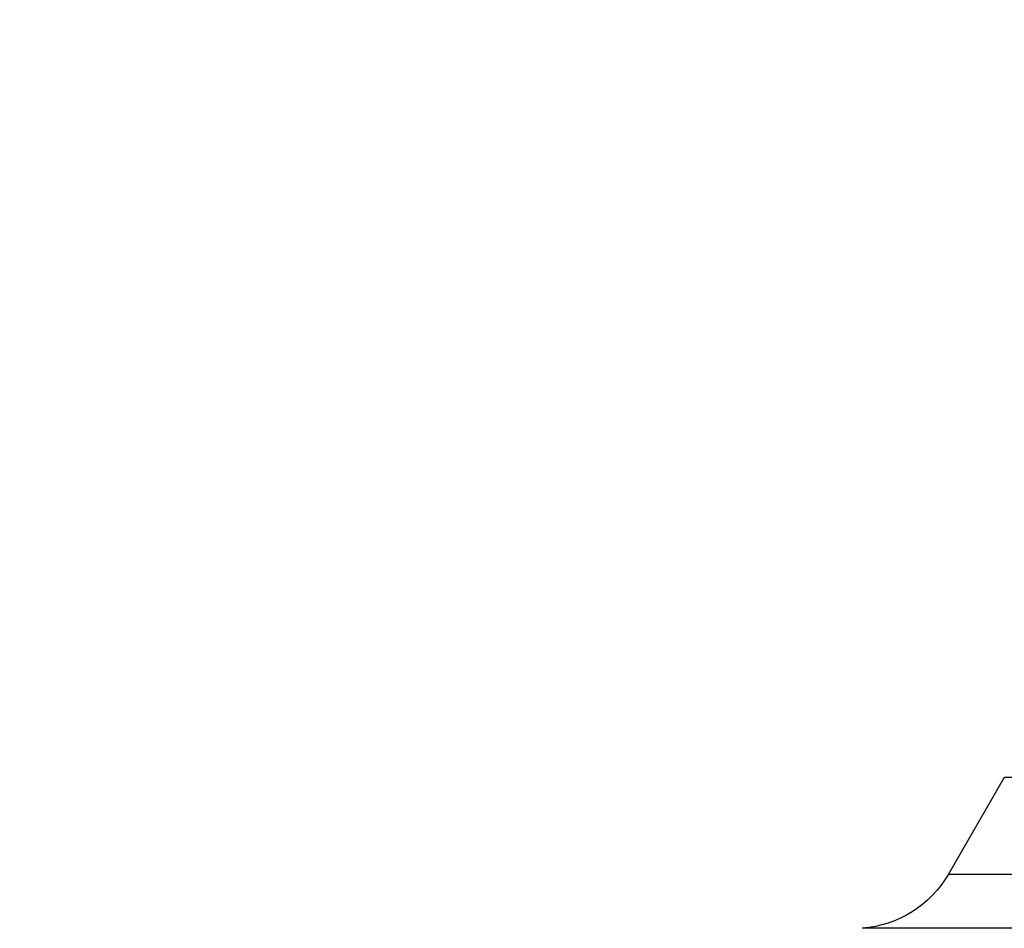
# Model space of a CAD drawing. Extents: x -29 to 68469, y -53473 to 17807.
# Drawn here: x 3527 to 3755, y -5314 to -5103 of the extents above; entities that cross this region are included whole.
import ezdxf

# ---------------------------------------------------------------- set-up
doc = ezdxf.new("R2010")
doc.units = 0
doc.header["$MEASUREMENT"] = 0
doc.header["$PDMODE"] = 1
doc.layers.get('0').update_dxf_attribs({"linetype": 'CONTINUOUS'})
doc.layers.get('DefPoints').update_dxf_attribs({"linetype": 'CONTINUOUS'})
doc.layers.add('FRAM3', color=1, linetype='CONTINUOUS', lineweight=50)
doc.layers.add('寸法線', color=3, linetype='CONTINUOUS', lineweight=18)
doc.layers.add('外形線', color=7, linetype='CONTINUOUS')
doc.styles.get("Standard").update_dxf_attribs({"font": 'TXT.SHX', "bigfont": 'bigfont.shx'})
doc.dimstyles.new('60ベース', dxfattribs={"dimscale": 60, "dimtxt": 3, "dimasz": 3, "dimexe": 0, "dimexo": 1, "dimgap": 1, "dimtad": 3, "dimdec": 1, "dimdsep": 46, "dimtxsty": 'Standard', "dimblk": 'DOTSMALL', "dimcen": 0, "dimclrd": 256, "dimclre": 256, "dimclrt": 7, "dimadec": 3, "dimazin": 2, "dimtfac": 1, "dimtdec": 1, "dimtix": 1, "dimtmove": 2, "dimatfit": 2, "dimldrblk": 'OPEN', "dimfxl": 0, "dimtolj": 1, "dimlwd": -1, "dimlwe": -1, "dimarcsym": 0})

# ---------------------------------------------------------------- blocks, each defined once
blk = doc.blocks.new('_DotSmall')
at = {"layer": 'FRAM3', "color": 0, "const_width": 0.5}
blk.add_lwpolyline([(-0.0625, 0, 1), (0.0625, 0, 1)], format="xyb", close=True, dxfattribs=at)
blk = doc.blocks.new('*D19')
at = {"layer": 'DefPoints', "color": 0}
for p in [(4294.93, -1902), (4294.93, -3780.37), (2944.93, -5911.34)]:
    blk.add_point(p, dxfattribs=at)
at = {"layer": '寸法線', "linetype": 'ByBlock'}
for p, q in [((2944.93, -5851.34), (2944.93, -1902)), ((2944.93, -1902), (4294.93, -1902)), ((4294.93, -3720.37), (4294.93, -1902))]:
    blk.add_line(p, q, dxfattribs=at)
at = {"layer": '寸法線', "xscale": 180, "yscale": 180, "zscale": 180, "rotation": 180}
blk.add_blockref('_DotSmall', (2944.93, -1902), dxfattribs=at)
at = {"layer": '寸法線', "xscale": 180, "yscale": 180, "zscale": 180}
blk.add_blockref('_DotSmall', (4294.93, -1902), dxfattribs=at)
at = {"layer": '寸法線', "color": 7, "insert": (3619.93, -1752), "char_height": 180, "attachment_point": 5}
blk.add_mtext('\\A1;(1350)', dxfattribs=at)
blk = doc.blocks.new('_OPEN')
at = {"color": 0, "linetype": 'ByBlock'}
for p, q in [((-1, 0.1667), (0, 0)), ((0, 0), (-1, -0.1667)), ((0, 0), (-1, 0))]:
    blk.add_line(p, q, dxfattribs=at)

msp = doc.modelspace()

# ---------------------------------------------------------------- linework, layer by layer
at = {"layer": '外形線', "extrusion": (0, 1, 0)}
for p, q in [((3755.461, -5279.151), (3742.494, -5301.61)), ((3854.377, -5279.151), (3755.461, -5279.151)), ((3742.494, -5301.61), (3854.377, -5301.61)), ((3986.364, -5314.24), (3722.391, -5314.24))]:
    msp.add_line(p, q, dxfattribs=at)
at = {"layer": '外形線', "extrusion": (1.22465e-16, 0, -1)}
msp.add_arc((-3720.497, -5288.91), 25.4, 210, 265.72474, dxfattribs=at)

# ---------------------------------------------------------------- dimensions: what is measured, and where the dimension line sits
at = {"layer": '寸法線'}
dim = msp.add_linear_dim(base=(4294.935, -1902), p1=(2944.935, -5911.343), p2=(4294.935, -3780.369), text='(<>)', dimstyle='60ベース', override={"dimdec": 0, "dimarcsym": 1}, dxfattribs=at)
dim.commit()
dim.dimension.update_dxf_attribs({"geometry": '*D19', "text_midpoint": (3619.935, -1752)})

doc.saveas('drawing.dxf')
